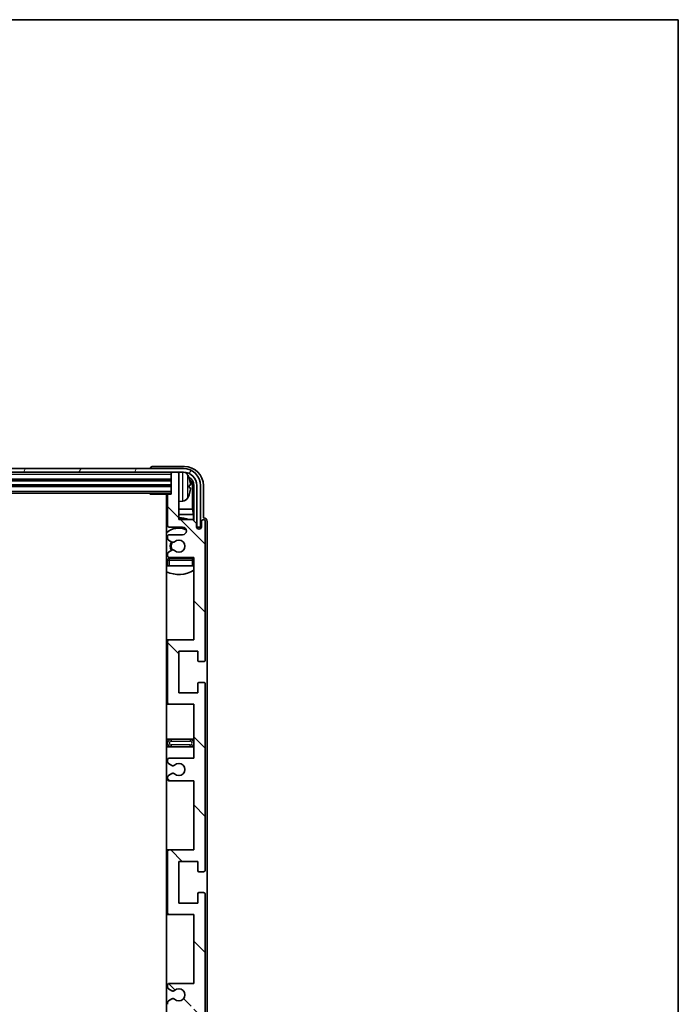
# Model space of a CAD drawing. Units: millimetres. Extents: x 1 to 8868, y -1 to 1685.
# Drawn here: x 3747 to 3921, y 863 to 1123 of the extents above; entities that cross this region are included whole.
import ezdxf

# ---------------------------------------------------------------- set-up
doc = ezdxf.new("R2010")
doc.units = ezdxf.units.MM
for name, color, linetype, lineweight in [('Border (ISO)', 7, 'Continuous', 35), ('Visible (ISO)', 7, 'Continuous', 35), ('Visible Narrow (ISO)', 7, 'Continuous', 25)]:
    doc.layers.add(name, color=color, linetype=linetype, lineweight=lineweight)
doc.layers.add('Hatch (ISO)', color=1, linetype='Continuous', lineweight=18, true_color=0xff0000)

# ---------------------------------------------------------------- blocks, each defined once
blk = doc.blocks.new('図面枠 tk図枠')
at = {"layer": 'Border (ISO)'}
for p, q in [((14.5, 289), (405.5, 289)), ((405.5, 289), (405.5, 8))]:
    blk.add_line(p, q, dxfattribs=at)

msp = doc.modelspace()

# ---------------------------------------------------------------- hatches: boundary and pattern name
at = {"layer": 'Hatch (ISO)'}
h = msp.add_hatch(dxfattribs=at)
h.set_pattern_fill('ANSI31', color=256, scale=101.6, angle=14.999978, style=0)
h.set_pattern_definition([(60, (2298.609, -32.653), (-10.99852, 6.35), [])])
edge = h.paths.add_edge_path()
edge.add_line((3637.8856, 1000.3289), (3637.8856, 989.3289))
edge.add_line((3637.8856, 989.3289), (3638.8856, 989.3289))
edge.add_line((3638.8856, 989.3289), (3638.8856, 1000.3289))
edge.add_ellipse((3642.3856, 1000.3289), major_axis=(-3.5, 0), ratio=1, start_angle=270, end_angle=360, ccw=False)
edge.add_line((3642.3856, 1003.8289), (3643.9356, 1003.8289))
edge.add_line((3643.9356, 1003.8289), (3645.3356, 1003.8289))
edge.add_line((3645.3356, 1003.8289), (3786.9356, 1003.8289))
edge.add_line((3786.9356, 1003.8289), (3788.3356, 1003.8289))
edge.add_line((3788.3356, 1003.8289), (3789.8856, 1003.8289))
edge.add_ellipse((3789.8856, 1000.3289), major_axis=(0, 3.5), ratio=1, start_angle=270, end_angle=360, ccw=False)
edge.add_line((3793.3856, 1000.3289), (3793.3856, 989.3289))
edge.add_line((3793.3856, 989.3289), (3794.3856, 989.3289))
edge.add_line((3794.3856, 989.3289), (3794.3856, 1000.3289))
edge.add_ellipse((3789.8856, 1000.3289), major_axis=(4.5, 0), ratio=1, start_angle=0, end_angle=90)
edge.add_line((3789.8856, 1004.8289), (3642.3856, 1004.8289))
edge.add_ellipse((3642.3856, 1000.3289), major_axis=(0, 4.5), ratio=1, start_angle=0, end_angle=90)
h = msp.add_hatch(dxfattribs=at)
h.set_pattern_fill('ANSI31', color=256, scale=101.6, angle=90.00021, style=0)
h.set_pattern_definition([(135.0002, (2298.609, -32.653), (-8.98022, -8.98029), [])])
edge = h.paths.add_edge_path()
edge.add_line((3786.1356, 922.3289), (3792.6356, 922.3289))
edge.add_line((3792.6356, 922.3289), (3792.6356, 904.0789))
edge.add_line((3792.6356, 904.0789), (3786.1356, 904.0789))
edge.add_ellipse((3786.1356, 903.5789), major_axis=(0, 0.5), ratio=1, start_angle=0, end_angle=90)
edge.add_line((3785.6356, 903.5789), (3785.6356, 887.5789))
edge.add_ellipse((3786.1356, 887.5789), major_axis=(-0.5, 0), ratio=1, start_angle=0, end_angle=90)
edge.add_line((3786.1356, 887.0789), (3792.6356, 887.0789))
edge.add_line((3792.6356, 887.0789), (3792.6356, 868.8289))
edge.add_line((3792.6356, 868.8289), (3786.1356, 868.8289))
edge.add_ellipse((3786.1356, 868.3289), major_axis=(0, 0.5), ratio=1, start_angle=0, end_angle=90)
edge.add_line((3785.6356, 868.3289), (3785.6356, 867.8497))
edge.add_ellipse((3786.1356, 867.8497), major_axis=(-0.5, 0), ratio=1, start_angle=0, end_angle=60)
edge.add_line((3785.8856, 867.4167), (3786.7875, 866.8959))
edge.add_ellipse((3787.0375, 867.3289), major_axis=(-0.25, -0.433), ratio=1, start_angle=0, end_angle=30)
edge.add_line((3787.0375, 866.8289), (3787.1659, 866.8289))
edge.add_ellipse((3787.1659, 867.3289), major_axis=(0, -0.5), ratio=1, start_angle=0, end_angle=44.415309)
edge.add_ellipse((3788.6356, 865.8289), major_axis=(-1.1198, 1.1429), ratio=1, start_angle=91.169383, end_angle=360, ccw=False)
edge.add_ellipse((3787.1659, 864.3289), major_axis=(0.3499, 0.3571), ratio=1, start_angle=0, end_angle=44.415309)
edge.add_line((3787.1659, 864.8289), (3787.0375, 864.8289))
edge.add_ellipse((3787.0375, 864.3289), major_axis=(0, 0.5), ratio=1, start_angle=0, end_angle=30)
edge.add_line((3786.7875, 864.762), (3785.8856, 864.2412))
edge.add_ellipse((3786.1356, 863.8082), major_axis=(-0.25, 0.433), ratio=1, start_angle=0, end_angle=60)
edge.add_line((3785.6356, 863.8082), (3785.6356, 863.3289))
edge.add_ellipse((3786.1356, 863.3289), major_axis=(-0.5, 0), ratio=1, start_angle=0, end_angle=90)
edge.add_line((3786.1356, 862.8289), (3792.6356, 862.8289))
edge.add_line((3792.6356, 862.8289), (3792.6356, 848.5789))
edge.add_line((3792.6356, 848.5789), (3786.1356, 848.5789))
edge.add_ellipse((3786.1356, 848.0789), major_axis=(0, 0.5), ratio=1, start_angle=0, end_angle=90)
edge.add_line((3785.6356, 848.0789), (3785.6356, 832.0789))
edge.add_ellipse((3786.1356, 832.0789), major_axis=(-0.5, 0), ratio=1, start_angle=0, end_angle=90)
edge.add_line((3786.1356, 831.5789), (3792.6356, 831.5789))
edge.add_line((3792.6356, 831.5789), (3792.6356, 809.8289))
edge.add_line((3792.6356, 809.8289), (3786.1356, 809.8289))
edge.add_ellipse((3786.1356, 809.3289), major_axis=(0, 0.5), ratio=1, start_angle=0, end_angle=90)
edge.add_line((3785.6356, 809.3289), (3785.6356, 808.8497))
edge.add_ellipse((3786.1356, 808.8497), major_axis=(-0.5, 0), ratio=1, start_angle=0, end_angle=60)
edge.add_line((3785.8856, 808.4167), (3786.7875, 807.8959))
edge.add_ellipse((3787.0375, 808.3289), major_axis=(-0.25, -0.433), ratio=1, start_angle=0, end_angle=30)
edge.add_line((3787.0375, 807.8289), (3787.1659, 807.8289))
edge.add_ellipse((3787.1659, 808.3289), major_axis=(0, -0.5), ratio=1, start_angle=0, end_angle=44.415309)
edge.add_ellipse((3788.6356, 806.8289), major_axis=(-1.1198, 1.1429), ratio=1, start_angle=91.169383, end_angle=360, ccw=False)
edge.add_ellipse((3787.1659, 805.3289), major_axis=(0.3499, 0.3571), ratio=1, start_angle=0, end_angle=44.415309)
edge.add_line((3787.1659, 805.8289), (3787.0375, 805.8289))
edge.add_ellipse((3787.0375, 805.3289), major_axis=(0, 0.5), ratio=1, start_angle=0, end_angle=30)
edge.add_line((3786.7875, 805.762), (3785.8856, 805.2412))
edge.add_ellipse((3786.1356, 804.8082), major_axis=(-0.25, 0.433), ratio=1, start_angle=0, end_angle=60)
edge.add_line((3785.6356, 804.8082), (3785.6356, 804.3289))
edge.add_ellipse((3786.1356, 804.3289), major_axis=(-0.5, 0), ratio=1, start_angle=0, end_angle=90)
edge.add_line((3786.1356, 803.8289), (3789.6356, 803.8289))
edge.add_ellipse((3789.6356, 802.8289), major_axis=(0, 1), ratio=1, start_angle=180, end_angle=360, ccw=False)
edge.add_line((3789.6356, 801.8289), (3786.1356, 801.8289))
edge.add_ellipse((3786.1356, 801.3289), major_axis=(0, 0.5), ratio=1, start_angle=0, end_angle=90)
edge.add_line((3785.6356, 801.3289), (3785.6356, 793.3789))
edge.add_ellipse((3785.9356, 793.3789), major_axis=(-0.3, 0), ratio=1, start_angle=0, end_angle=90)
edge.add_line((3785.9356, 793.0789), (3786.6356, 793.0789))
edge.add_line((3786.6356, 793.0789), (3786.6356, 787.6289))
edge.add_ellipse((3786.9356, 787.6289), major_axis=(-0.3, 0), ratio=1, start_angle=0, end_angle=90)
edge.add_line((3786.9356, 787.3289), (3788.3356, 787.3289))
edge.add_ellipse((3788.3356, 787.6289), major_axis=(0, -0.3), ratio=1, start_angle=0, end_angle=90)
edge.add_line((3788.6356, 787.6289), (3788.6356, 799.8289))
edge.add_line((3788.6356, 799.8289), (3792.2856, 799.8289))
edge.add_line((3792.2856, 799.8289), (3793.2856, 800.8289))
edge.add_line((3793.2856, 800.8289), (3793.2856, 801.7289))
edge.add_ellipse((3793.9606, 801.6493), major_axis=(-0.675, 0.0797), ratio=1, start_angle=193.465843, end_angle=360, ccw=False)
edge.add_line((3794.6356, 801.7289), (3794.6356, 800.3289))
edge.add_ellipse((3795.1356, 800.3289), major_axis=(-0.5, 0), ratio=1, start_angle=0, end_angle=180)
edge.add_line((3795.6356, 800.3289), (3795.6356, 836.8289))
edge.add_ellipse((3795.1356, 836.8289), major_axis=(0.5, 0), ratio=1, start_angle=0, end_angle=90)
edge.add_line((3795.1356, 837.3289), (3793.9356, 837.3289))
edge.add_ellipse((3793.9356, 837.0289), major_axis=(0, 0.3), ratio=1, start_angle=0, end_angle=90)
edge.add_line((3793.6356, 837.0289), (3793.6356, 834.5789))
edge.add_line((3793.6356, 834.5789), (3788.6356, 834.5789))
edge.add_line((3788.6356, 834.5789), (3788.6356, 845.5789))
edge.add_line((3788.6356, 845.5789), (3793.6356, 845.5789))
edge.add_line((3793.6356, 845.5789), (3793.6356, 843.1289))
edge.add_ellipse((3793.9356, 843.1289), major_axis=(-0.3, 0), ratio=1, start_angle=0, end_angle=90)
edge.add_line((3793.9356, 842.8289), (3795.1356, 842.8289))
edge.add_ellipse((3795.1356, 843.3289), major_axis=(0, -0.5), ratio=1, start_angle=0, end_angle=90)
edge.add_line((3795.6356, 843.3289), (3795.6356, 892.3289))
edge.add_ellipse((3795.1356, 892.3289), major_axis=(0.5, 0), ratio=1, start_angle=0, end_angle=90)
edge.add_line((3795.1356, 892.8289), (3793.9356, 892.8289))
edge.add_ellipse((3793.9356, 892.5289), major_axis=(0, 0.3), ratio=1, start_angle=0, end_angle=90)
edge.add_line((3793.6356, 892.5289), (3793.6356, 890.0789))
edge.add_line((3793.6356, 890.0789), (3788.6356, 890.0789))
edge.add_line((3788.6356, 890.0789), (3788.6356, 901.0789))
edge.add_line((3788.6356, 901.0789), (3793.6356, 901.0789))
edge.add_line((3793.6356, 901.0789), (3793.6356, 898.6289))
edge.add_ellipse((3793.9356, 898.6289), major_axis=(-0.3, 0), ratio=1, start_angle=0, end_angle=90)
edge.add_line((3793.9356, 898.3289), (3795.1356, 898.3289))
edge.add_ellipse((3795.1356, 898.8289), major_axis=(0, -0.5), ratio=1, start_angle=0, end_angle=90)
edge.add_line((3795.6356, 898.8289), (3795.6356, 947.8289))
edge.add_ellipse((3795.1356, 947.8289), major_axis=(0.5, 0), ratio=1, start_angle=0, end_angle=90)
edge.add_line((3795.1356, 948.3289), (3793.9356, 948.3289))
edge.add_ellipse((3793.9356, 948.0289), major_axis=(0, 0.3), ratio=1, start_angle=0, end_angle=90)
edge.add_line((3793.6356, 948.0289), (3793.6356, 945.5789))
edge.add_line((3793.6356, 945.5789), (3788.6356, 945.5789))
edge.add_line((3788.6356, 945.5789), (3788.6356, 956.5789))
edge.add_line((3788.6356, 956.5789), (3793.6356, 956.5789))
edge.add_line((3793.6356, 956.5789), (3793.6356, 954.1289))
edge.add_ellipse((3793.9356, 954.1289), major_axis=(-0.3, 0), ratio=1, start_angle=0, end_angle=90)
edge.add_line((3793.9356, 953.8289), (3795.1356, 953.8289))
edge.add_ellipse((3795.1356, 954.3289), major_axis=(0, -0.5), ratio=1, start_angle=0, end_angle=90)
edge.add_line((3795.6356, 954.3289), (3795.6356, 990.8289))
edge.add_ellipse((3795.1356, 990.8289), major_axis=(0.5, 0), ratio=1, start_angle=0, end_angle=180)
edge.add_line((3794.6356, 990.8289), (3794.6356, 989.4289))
edge.add_ellipse((3793.9606, 989.5086), major_axis=(0.675, -0.0797), ratio=1, start_angle=193.465843, end_angle=360, ccw=False)
edge.add_line((3793.2856, 989.4289), (3793.2856, 990.3289))
edge.add_line((3793.2856, 990.3289), (3792.2856, 991.3289))
edge.add_line((3792.2856, 991.3289), (3788.6356, 991.3289))
edge.add_line((3788.6356, 991.3289), (3788.6356, 1003.5289))
edge.add_ellipse((3788.3356, 1003.5289), major_axis=(0.3, 0), ratio=1, start_angle=0, end_angle=90)
edge.add_line((3788.3356, 1003.8289), (3786.9356, 1003.8289))
edge.add_ellipse((3786.9356, 1003.5289), major_axis=(0, 0.3), ratio=1, start_angle=0, end_angle=90)
edge.add_line((3786.6356, 1003.5289), (3786.6356, 998.0789))
edge.add_line((3786.6356, 998.0789), (3785.9356, 998.0789))
edge.add_ellipse((3785.9356, 997.7789), major_axis=(0, 0.3), ratio=1, start_angle=0, end_angle=90)
edge.add_line((3785.6356, 997.7789), (3785.6356, 989.8289))
edge.add_ellipse((3786.1356, 989.8289), major_axis=(-0.5, 0), ratio=1, start_angle=0, end_angle=90)
edge.add_line((3786.1356, 989.3289), (3789.6356, 989.3289))
edge.add_ellipse((3789.6356, 988.3289), major_axis=(0, 1), ratio=1, start_angle=180, end_angle=360, ccw=False)
edge.add_line((3789.6356, 987.3289), (3786.1356, 987.3289))
edge.add_ellipse((3786.1356, 986.8289), major_axis=(0, 0.5), ratio=1, start_angle=0, end_angle=90)
edge.add_line((3785.6356, 986.8289), (3785.6356, 986.3497))
edge.add_ellipse((3786.1356, 986.3497), major_axis=(-0.5, 0), ratio=1, start_angle=0, end_angle=60)
edge.add_line((3785.8856, 985.9167), (3786.7875, 985.3959))
edge.add_ellipse((3787.0375, 985.8289), major_axis=(-0.25, -0.433), ratio=1, start_angle=0, end_angle=30)
edge.add_line((3787.0375, 985.3289), (3787.1659, 985.3289))
edge.add_ellipse((3787.1659, 985.8289), major_axis=(0, -0.5), ratio=1, start_angle=0, end_angle=44.415309)
edge.add_ellipse((3788.6356, 984.3289), major_axis=(-1.1198, 1.1429), ratio=1, start_angle=91.169383, end_angle=360, ccw=False)
edge.add_ellipse((3787.1659, 982.8289), major_axis=(0.3499, 0.3571), ratio=1, start_angle=0, end_angle=44.415309)
edge.add_line((3787.1659, 983.3289), (3787.0375, 983.3289))
edge.add_ellipse((3787.0375, 982.8289), major_axis=(0, 0.5), ratio=1, start_angle=0, end_angle=30)
edge.add_line((3786.7875, 983.262), (3785.8856, 982.7412))
edge.add_ellipse((3786.1356, 982.3082), major_axis=(-0.25, 0.433), ratio=1, start_angle=0, end_angle=60)
edge.add_line((3785.6356, 982.3082), (3785.6356, 981.8289))
edge.add_ellipse((3786.1356, 981.8289), major_axis=(-0.5, 0), ratio=1, start_angle=0, end_angle=90)
edge.add_line((3786.1356, 981.3289), (3792.6356, 981.3289))
edge.add_line((3792.6356, 981.3289), (3792.6356, 959.5789))
edge.add_line((3792.6356, 959.5789), (3786.1356, 959.5789))
edge.add_ellipse((3786.1356, 959.0789), major_axis=(0, 0.5), ratio=1, start_angle=0, end_angle=90)
edge.add_line((3785.6356, 959.0789), (3785.6356, 943.0789))
edge.add_ellipse((3786.1356, 943.0789), major_axis=(-0.5, 0), ratio=1, start_angle=0, end_angle=90)
edge.add_line((3786.1356, 942.5789), (3792.6356, 942.5789))
edge.add_line((3792.6356, 942.5789), (3792.6356, 928.3289))
edge.add_line((3792.6356, 928.3289), (3786.1356, 928.3289))
edge.add_ellipse((3786.1356, 927.8289), major_axis=(0, 0.5), ratio=1, start_angle=0, end_angle=90)
edge.add_line((3785.6356, 927.8289), (3785.6356, 927.3497))
edge.add_ellipse((3786.1356, 927.3497), major_axis=(-0.5, 0), ratio=1, start_angle=0, end_angle=60)
edge.add_line((3785.8856, 926.9167), (3786.7875, 926.3959))
edge.add_ellipse((3787.0375, 926.8289), major_axis=(-0.25, -0.433), ratio=1, start_angle=0, end_angle=30)
edge.add_line((3787.0375, 926.3289), (3787.1659, 926.3289))
edge.add_ellipse((3787.1659, 926.8289), major_axis=(0, -0.5), ratio=1, start_angle=0, end_angle=44.415309)
edge.add_ellipse((3788.6356, 925.3289), major_axis=(-1.1198, 1.1429), ratio=1, start_angle=91.169383, end_angle=360, ccw=False)
edge.add_ellipse((3787.1659, 923.8289), major_axis=(0.3499, 0.3571), ratio=1, start_angle=0, end_angle=44.415309)
edge.add_line((3787.1659, 924.3289), (3787.0375, 924.3289))
edge.add_ellipse((3787.0375, 923.8289), major_axis=(0, 0.5), ratio=1, start_angle=0, end_angle=30)
edge.add_line((3786.7875, 924.262), (3785.8856, 923.7412))
edge.add_ellipse((3786.1356, 923.3082), major_axis=(-0.25, 0.433), ratio=1, start_angle=0, end_angle=60)
edge.add_line((3785.6356, 923.3082), (3785.6356, 922.8289))
edge.add_ellipse((3786.1356, 922.8289), major_axis=(-0.5, 0), ratio=1, start_angle=0, end_angle=90)

# ---------------------------------------------------------------- linework, layer by layer
at = {"layer": 'Visible (ISO)'}
for p, q in [((3789.8856, 1004.8289), (3642.3856, 1004.8289)), ((3642.3856, 1003.8289), (3789.8856, 1003.8289)), ((3781.1356, 1004.8293), (3781.1356, 1004.8289)), ((3790.1386, 1005.3289), (3781.6353, 1005.3289)), ((3786.6356, 1003.8289), (3786.6356, 1003.5289)), ((3788.3356, 1003.8289), (3786.9356, 1003.8289)), ((3788.6356, 1003.8289), (3788.6356, 1003.5289)), ((3645.6356, 1001.8289), (3786.6356, 1001.8289)), ((3786.6356, 1003.5289), (3786.6356, 998.0789)), ((3788.6356, 991.3289), (3788.6356, 1003.5289)), ((3645.6356, 1000.3289), (3786.6356, 1000.3289)), ((3791.3496, 999.7966), (3791.3496, 1000.3613)), ((3792.2848, 994.0502), (3792.2848, 999.9797)), ((3792.6341, 1000.3289), (3792.6341, 990.9805)), ((3793.3856, 1000.3289), (3793.3856, 989.3289)), ((3794.3856, 989.3289), (3794.3856, 1000.3289)), ((3795.1356, 991.8289), (3795.1356, 1000.332)), ((3645.6356, 998.3289), (3786.6356, 998.3289)), ((3780.815, 998.3289), (3781.0651, 998.0789)), ((3781.0651, 998.3289), (3781.0651, 998.0789)), ((3785.9356, 998.0789), (3781.0651, 998.0789)), ((3785.3856, 998.0789), (3785.3856, 793.0789)), ((3785.6356, 997.7789), (3785.6356, 989.8289)), ((3786.6356, 998.0789), (3785.9356, 998.0789)), ((3789.6945, 996.1716), (3788.6356, 996.0789)), ((3785.6356, 994.0502), (3785.3856, 994.0502)), ((3792.2848, 994.0502), (3788.6356, 994.0502)), ((3792.4769, 992.6411), (3792.2848, 994.0502)), ((3785.6356, 992.6411), (3785.3856, 992.6411)), ((3792.4769, 992.6411), (3788.6356, 992.6411)), ((3792.2856, 991.3289), (3788.6356, 991.3289)), ((3793.2856, 990.3289), (3792.2856, 991.3289)), ((3792.4769, 991.1376), (3792.4769, 992.6411)), ((3794.6356, 990.8289), (3794.6356, 989.4289)), ((3795.1362, 991.8289), (3795.1356, 991.8289)), ((3795.6356, 954.3289), (3795.6356, 990.8289)), ((3796.1356, 800.3283), (3796.1356, 990.8296)), ((3786.1356, 989.3289), (3789.6356, 989.3289)), ((3793.2856, 989.4289), (3793.2856, 990.3289)), ((3793.3055, 989.3274), (3793.4342, 989.3274)), ((3793.329, 989.2576), (3793.3643, 989.2576)), ((3793.3856, 989.3289), (3794.3856, 989.3289)), ((3793.5642, 989.0577), (3793.5642, 988.9565)), ((3793.6341, 989.1275), (3793.6341, 988.9125)), ((3785.6356, 986.8289), (3785.6356, 986.3497)), ((3785.8856, 985.9167), (3786.7875, 985.3959)), ((3789.6356, 987.3289), (3786.1356, 987.3289)), ((3786.7875, 983.262), (3785.8856, 982.7412)), ((3787.0375, 985.3289), (3787.1659, 985.3289)), ((3787.1659, 983.3289), (3787.0375, 983.3289)), ((3785.6356, 982.3082), (3785.6356, 981.8289)), ((3785.6356, 980.5789), (3785.6356, 979.0789)), ((3786.1356, 981.3289), (3792.6356, 981.3289)), ((3792.1356, 981.0789), (3786.1356, 981.0789)), ((3792.6356, 981.3289), (3792.6356, 959.5789)), ((3786.1356, 979.0789), (3785.6356, 979.0789)), ((3792.1356, 979.0789), (3786.1356, 979.0789)), ((3792.6356, 979.0789), (3792.1356, 979.0789)), ((3786.1356, 959.5789), (3785.3856, 959.5789)), ((3792.6356, 959.5789), (3786.1356, 959.5789)), ((3785.6356, 959.0789), (3785.6356, 943.0789)), ((3788.6356, 945.5789), (3788.6356, 956.5789)), ((3788.6356, 956.5789), (3793.6356, 956.5789)), ((3793.6356, 956.5789), (3793.6356, 954.1289)), ((3793.9356, 953.8289), (3795.1356, 953.8289)), ((3793.6356, 948.0289), (3793.6356, 945.5789)), ((3795.1356, 948.3289), (3793.9356, 948.3289)), ((3795.6356, 898.8289), (3795.6356, 947.8289)), ((3793.6356, 945.5789), (3788.6356, 945.5789)), ((3785.3856, 942.5789), (3786.1356, 942.5789)), ((3786.1356, 942.5789), (3792.6356, 942.5789)), ((3792.6356, 942.5789), (3792.6356, 928.3289)), ((3786.6356, 933.3289), (3785.3856, 933.3289)), ((3785.3856, 931.3289), (3786.6356, 931.3289)), ((3791.6356, 933.3289), (3786.6356, 933.3289)), ((3786.6356, 931.3289), (3791.6356, 931.3289)), ((3792.6356, 933.3289), (3791.6356, 933.3289)), ((3791.6356, 931.3289), (3792.6356, 931.3289)), ((3792.6356, 928.3289), (3786.1356, 928.3289)), ((3785.6356, 927.8289), (3785.6356, 927.3497)), ((3785.8856, 926.9167), (3786.7875, 926.3959)), ((3787.0375, 926.3289), (3787.1659, 926.3289)), ((3785.6356, 923.3082), (3785.6356, 922.8289)), ((3786.7875, 924.262), (3785.8856, 923.7412)), ((3787.1659, 924.3289), (3787.0375, 924.3289)), ((3786.1356, 922.3289), (3792.6356, 922.3289)), ((3792.6356, 922.3289), (3792.6356, 904.0789)), ((3786.1356, 904.0789), (3785.3856, 904.0789)), ((3785.6356, 903.5789), (3785.6356, 887.5789)), ((3792.6356, 904.0789), (3786.1356, 904.0789)), ((3788.6356, 890.0789), (3788.6356, 901.0789)), ((3788.6356, 901.0789), (3793.6356, 901.0789)), ((3793.6356, 901.0789), (3793.6356, 898.6289)), ((3793.9356, 898.3289), (3795.1356, 898.3289)), ((3793.6356, 892.5289), (3793.6356, 890.0789)), ((3795.1356, 892.8289), (3793.9356, 892.8289)), ((3795.6356, 843.3289), (3795.6356, 892.3289)), ((3793.6356, 890.0789), (3788.6356, 890.0789)), ((3785.3856, 887.0789), (3786.1356, 887.0789)), ((3786.1356, 887.0789), (3792.6356, 887.0789)), ((3792.6356, 887.0789), (3792.6356, 868.8289)), ((3792.6356, 868.8289), (3786.1356, 868.8289)), ((3785.6356, 868.3289), (3785.6356, 867.8497)), ((3785.8856, 867.4167), (3786.7875, 866.8959)), ((3787.0375, 866.8289), (3787.1659, 866.8289)), ((3785.6356, 863.8082), (3785.6356, 863.3289)), ((3786.7875, 864.762), (3785.8856, 864.2412)), ((3787.1659, 864.8289), (3787.0375, 864.8289))]:
    msp.add_line(p, q, dxfattribs=at)
for centre, radius, start, end in [((3786.9356, 1003.5289), 0.3, 90, 180), ((3788.3356, 1003.5289), 0.3, 0, 90), ((3789.8856, 1000.3289), 4.5, 0, 90), ((3789.8856, 1000.3289), 3.5, 0, 90), ((3789.5551, 1002.3924), 1.6, 28.172734, 61.84933), ((3785.2356, 1000.0789), 6.5, 20.039607, 28.172734), ((3791.225, 1002.2636), 0.1246, 1.814826, 20.039607), ((3785.1356, 996.5789), 0.5, 300, 60), ((3785.9356, 997.7789), 0.3, 90, 180), ((3789.5551, 997.7655), 1.6, 275, 331.827266), ((3785.2356, 1000.0789), 6.5, 331.827266, 339.960393), ((3791.225, 997.8943), 0.1246, 339.960393, 358.185174), ((3788.6356, 984.3289), 7.5, 113.578178, 115.679289), ((3788.6356, 984.3289), 7.5, 68.96053, 90), ((3795.1356, 990.8289), 0.5, 0, 180), ((3788.6356, 984.3289), 4.75, 65.863751, 133.173551), ((3786.1356, 989.8289), 0.5, 180, 270), ((3789.6356, 988.3289), 1, 270, 90), ((3793.9606, 989.5086), 0.6797, 186.732921, 353.267079), ((3786.1356, 986.8289), 0.5, 90, 180), ((3786.1356, 986.3497), 0.5, 180, 240), ((3787.1659, 985.8289), 0.5, 270, 314.415309), ((3788.6356, 984.3289), 1.6, 225.584691, 134.415309), ((3788.6356, 984.3289), 2.25, 150, 210), ((3788.6356, 984.3289), 2, 149.475542, 210.524458), ((3787.0375, 985.8289), 0.5, 240, 270), ((3787.0375, 982.8289), 0.5, 90, 120), ((3787.1659, 982.8289), 0.5, 45.584691, 90), ((3788.6356, 984.3289), 4.75, 226.826449, 230.89711), ((3786.1356, 982.3082), 0.5, 120, 180), ((3786.1356, 981.8289), 0.5, 180, 270), ((3786.1356, 980.5789), 0.5, 90, 180), ((3788.6356, 984.3289), 4.75, 316.826449, 320.833289), ((3792.1356, 980.5789), 0.5, 0, 90), ((3788.6356, 984.3289), 7.5, 244.320711, 302.230953), ((3786.1356, 959.0789), 0.5, 90, 180), ((3795.1356, 954.3289), 0.5, 270, 0), ((3793.9356, 954.1289), 0.3, 180, 270), ((3793.9356, 948.0289), 0.3, 90, 180), ((3795.1356, 947.8289), 0.5, 0, 90), ((3786.1356, 943.0789), 0.5, 180, 270), ((3786.6356, 932.3289), 1, 90, 270), ((3791.6356, 932.3289), 1, 270, 90), ((3786.1356, 927.8289), 0.5, 90, 180), ((3786.1356, 927.3497), 0.5, 180, 240), ((3787.0375, 926.8289), 0.5, 240, 270), ((3787.1659, 926.8289), 0.5, 270, 314.415309), ((3788.6356, 925.3289), 1.6, 225.584691, 134.415309), ((3786.1356, 923.3082), 0.5, 120, 180), ((3787.0375, 923.8289), 0.5, 90, 120), ((3787.1659, 923.8289), 0.5, 45.584691, 90), ((3786.1356, 922.8289), 0.5, 180, 270), ((3786.1356, 903.5789), 0.5, 90, 180), ((3793.9356, 898.6289), 0.3, 180, 270), ((3795.1356, 898.8289), 0.5, 270, 0), ((3793.9356, 892.5289), 0.3, 90, 180), ((3795.1356, 892.3289), 0.5, 0, 90), ((3786.1356, 887.5789), 0.5, 180, 270), ((3786.1356, 868.3289), 0.5, 90, 180), ((3786.1356, 867.8497), 0.5, 180, 240), ((3787.0375, 867.3289), 0.5, 240, 270), ((3787.1659, 867.3289), 0.5, 270, 314.415309), ((3788.6356, 865.8289), 1.6, 225.584691, 134.415309), ((3786.1356, 863.8082), 0.5, 120, 180), ((3787.0375, 864.3289), 0.5, 90, 120), ((3787.1659, 864.3289), 0.5, 45.584691, 90)]:
    msp.add_arc(centre, radius, start, end, dxfattribs=at)
for centre, major_axis, ratio, start_param, end_param in [((3781.6359, 1004.8286), (-0.354, 0.354), 0.99878277, 5.49839613, 7.06797448), ((3790.1325, 1000.3259), (3.5398, 3.5398), 0.99878277, 5.49839613, 7.06797448), ((3790.1325, 1000.3259), (1.7699, 1.7699), 0.99878277, 5.49839613, 6.61101961), ((3785.2478, 1000.0718), (-3.2829, -5.6083), 0.99488747, 2.20774935, 2.44673364), ((3789.7833, 999.9767), (1.7699, 1.7699), 0.99878277, 5.49839613, 6.31586897), ((3785.2478, 999.9393), (6.4737, 0.5671), 0.05101764, 5.93460274, 6.17358703), ((3785.2478, 1000.2186), (6.4737, -0.5671), 0.05101764, 0.10959827, 0.34858257), ((3785.2478, 1000.0861), (3.2829, -5.6083), 0.99488747, 0.69485901, 0.93384331), ((3795.135, 990.8283), (0.708, 0.708), 0.99878277, 5.49839613, 7.06797448), ((3793.3641, 989.0575), (0.1416, 0.1416), 0.99878277, 5.49839613, 7.06797448), ((3793.4339, 989.1273), (0.1416, 0.1416), 0.99878277, 5.49839613, 7.06797448)]:
    msp.add_ellipse(centre, major_axis=major_axis, ratio=ratio, start_param=start_param, end_param=end_param, dxfattribs=at)
for points, knots in [([(3791.6858, 1000.7817), (3791.6902, 1000.7403), (3791.6939, 1000.6965), (3791.6985, 1000.6168), (3791.6995, 1000.5809), (3791.6988, 1000.5249), (3791.6971, 1000.5012), (3791.692, 1000.4752), (3791.6891, 1000.4688), (3791.6858, 1000.4669)], [0, 0, 0, 0, 0.0125039067, 0.0125039067, 0.0250078135, 0.0250078135, 0.0375277995, 0.0375277995, 0.0466766392, 0.0466766392, 0.0466766392, 0.0466766392]), ([(3791.6858, 999.691), (3791.6902, 999.6885), (3791.6939, 999.6777), (3791.6985, 999.6394), (3791.6995, 999.612), (3791.6988, 999.5501), (3791.6971, 999.5115), (3791.692, 999.4395), (3791.6891, 999.4075), (3791.6858, 999.3762)], [0, 0, 0, 0, 0.0124997785, 0.0124997785, 0.0249995571, 0.0249995571, 0.0375236714, 0.0375236714, 0.0466766062, 0.0466766062, 0.0466766062, 0.0466766062])]:
    msp.add_open_spline(points, degree=3, knots=knots, dxfattribs=at)
at = {"layer": 'Visible Narrow (ISO)'}
for p, q in [((3789.6945, 996.1716), (3789.6945, 1003.8289)), ((3645.6356, 1003.3289), (3786.6356, 1003.3289)), ((3645.6356, 1002.1289), (3786.6356, 1002.1289)), ((3645.6356, 1001.5289), (3786.6356, 1001.5289)), ((3790.9655, 1003.1478), (3790.9655, 997.0101)), ((3791.342, 1002.2886), (3791.342, 1002.3063)), ((3645.6356, 1000.6289), (3786.6356, 1000.6289)), ((3645.6356, 1000.0289), (3786.6356, 1000.0289)), ((3645.6356, 998.8289), (3786.6356, 998.8289)), ((3791.342, 999.7984), (3791.342, 1000.3595)), ((3792.6341, 1000.3289), (3792.2848, 999.9797)), ((3791.342, 997.8516), (3791.342, 997.8693)), ((3793.4342, 989.3274), (3793.3643, 989.2576)), ((3793.5642, 989.0577), (3793.6341, 989.1275)), ((3785.6356, 980.5789), (3786.1356, 980.5789)), ((3786.1356, 980.5789), (3786.1356, 981.0789)), ((3786.1356, 979.0789), (3786.1356, 980.5789)), ((3786.1356, 980.5789), (3792.1356, 980.5789)), ((3792.1356, 981.0789), (3792.1356, 980.5789)), ((3792.1356, 980.5789), (3792.6356, 980.5789)), ((3792.1356, 980.5789), (3792.1356, 979.0789)), ((3786.6356, 933.3289), (3786.6356, 932.8289)), ((3786.6356, 932.8289), (3791.6356, 932.8289)), ((3786.6356, 931.8289), (3786.6356, 931.3289)), ((3791.6356, 931.8289), (3786.6356, 931.8289)), ((3791.6356, 933.3289), (3791.6356, 932.8289)), ((3791.6356, 931.3289), (3791.6356, 931.8289))]:
    msp.add_line(p, q, dxfattribs=at)
for centre, start, end in [((3786.6356, 932.3289), 90, 270), ((3791.6356, 932.3289), 270, 90)]:
    msp.add_arc(centre, 0.5, start, end, dxfattribs=at)

# ---------------------------------------------------------------- block references
at = {"xscale": 4, "yscale": 4, "zscale": 4}
msp.add_blockref('図面枠 tk図枠', (2298.6086, -32.6528), dxfattribs=at)

doc.saveas('drawing.dxf')
